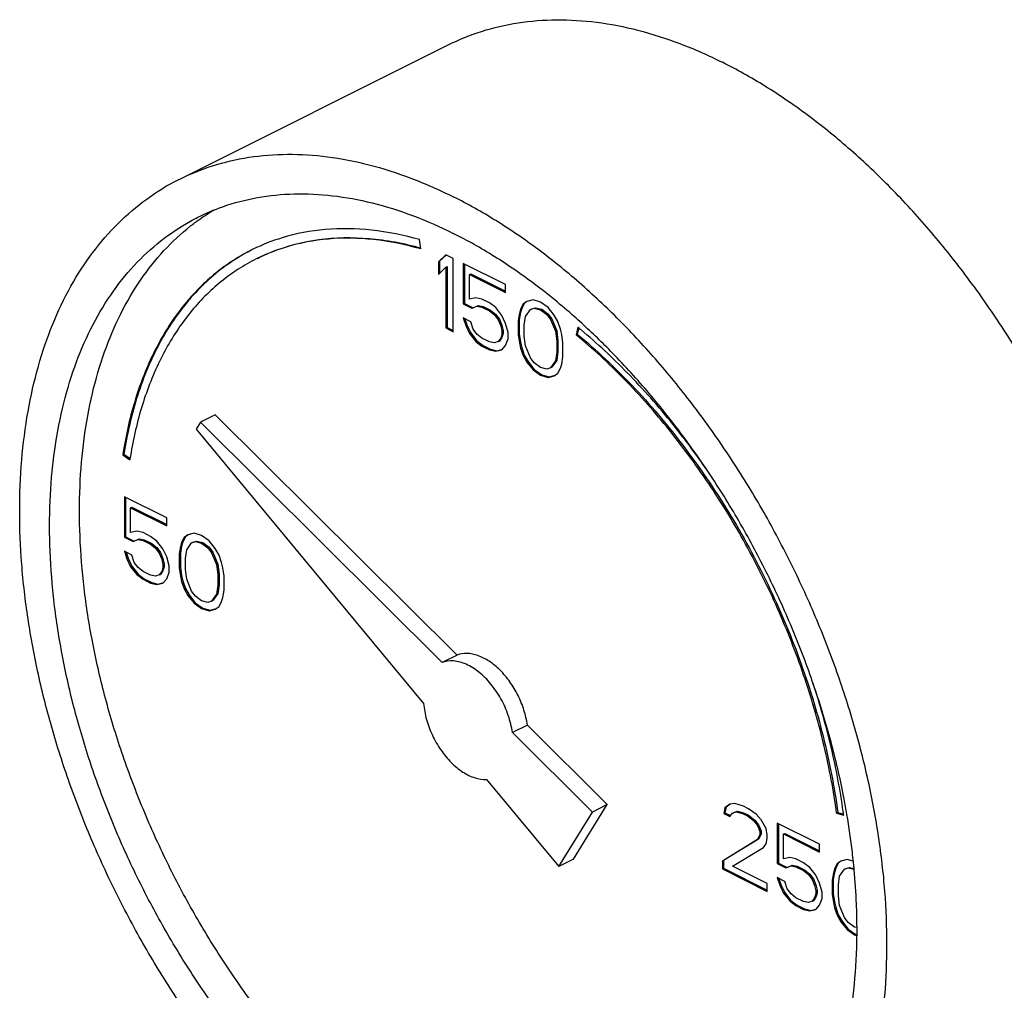
# Model space of a CAD drawing. Units: inches. Extents: x -66 to 69, y -48 to 65.
# Drawn here: x 35 to 38, y 45 to 48 of the extents above; entities that cross this region are included whole.
import ezdxf

# ---------------------------------------------------------------- set-up
doc = ezdxf.new("R2010")
doc.units = ezdxf.units.IN
doc.header["$LTSCALE"] = 1.21
doc.header["$MEASUREMENT"] = 0
doc.layers.get('0').update_dxf_attribs({"linetype": 'CONTINUOUS'})

msp = doc.modelspace()

# ---------------------------------------------------------------- linework, layer by layer
at = {"color": 7, "linetype": 'Continuous'}
for p, q in [((35.7131, 47.726), (36.5086, 48.1237)), ((36.4279, 47.5204), (36.4242, 47.5479)), ((36.5016, 47.5033), (36.4795, 47.4821)), ((36.5024, 47.5025), (36.483, 47.4839)), ((36.5237, 47.4923), (36.5016, 47.5033)), ((36.4795, 47.4821), (36.483, 47.4839)), ((36.4795, 47.4821), (36.4795, 47.4453)), ((36.4795, 47.4453), (36.5016, 47.4665)), ((36.483, 47.4839), (36.483, 47.4487)), ((36.5016, 47.4665), (36.5051, 47.4682)), ((36.5016, 47.4665), (36.5016, 47.2868)), ((36.5051, 47.4682), (36.5051, 47.2886)), ((36.5237, 47.2758), (36.5237, 47.4923)), ((36.5532, 47.4775), (36.5532, 47.3578)), ((36.6784, 47.4149), (36.5532, 47.4775)), ((36.5567, 47.4758), (36.5567, 47.3595)), ((36.5716, 47.4453), (36.5751, 47.4471)), ((36.5716, 47.3716), (36.5716, 47.4453)), ((36.5716, 47.4453), (36.6784, 47.3919)), ((36.5751, 47.4471), (36.6784, 47.3954)), ((36.6784, 47.3919), (36.6784, 47.4149)), ((36.5532, 47.3578), (36.5567, 47.3595)), ((36.5532, 47.3578), (36.5789, 47.3449)), ((36.5567, 47.3595), (36.5825, 47.3467)), ((36.59, 47.3762), (36.5716, 47.3716)), ((36.5789, 47.3449), (36.5937, 47.3513)), ((36.5825, 47.3467), (36.5972, 47.3531)), ((36.6084, 47.3716), (36.59, 47.3762)), ((36.5937, 47.3513), (36.5972, 47.3531)), ((36.5937, 47.3513), (36.6084, 47.3486)), ((36.5972, 47.3531), (36.6119, 47.3503)), ((36.6305, 47.3606), (36.6084, 47.3716)), ((36.6084, 47.3486), (36.6119, 47.3503)), ((36.6084, 47.3486), (36.6305, 47.3375)), ((36.6119, 47.3503), (36.634, 47.3393)), ((36.6489, 47.3468), (36.6305, 47.3606)), ((36.7299, 47.3569), (36.7226, 47.3422)), ((36.7335, 47.3587), (36.7261, 47.3439)), ((36.741, 47.3652), (36.7299, 47.3569)), ((36.7299, 47.3569), (36.7335, 47.3587)), ((36.7414, 47.3646), (36.7335, 47.3587)), ((36.7594, 47.3698), (36.741, 47.3652)), ((36.7815, 47.3634), (36.7594, 47.3698)), ((36.8036, 47.3477), (36.7815, 47.3634)), ((36.5789, 47.3449), (36.5825, 47.3467)), ((36.6305, 47.3375), (36.634, 47.3393)), ((36.6305, 47.3375), (36.6452, 47.3256)), ((36.634, 47.3393), (36.6488, 47.3273)), ((36.6452, 47.3256), (36.6488, 47.3273)), ((36.6452, 47.3256), (36.6563, 47.3108)), ((36.6488, 47.3273), (36.6598, 47.3126)), ((36.6673, 47.3237), (36.6489, 47.3468)), ((36.6784, 47.2998), (36.6673, 47.3237)), ((36.7189, 47.3302), (36.7152, 47.309)), ((36.7224, 47.332), (36.7187, 47.3108)), ((36.7226, 47.3422), (36.7189, 47.3302)), ((36.7189, 47.3302), (36.7224, 47.332)), ((36.7261, 47.3439), (36.7224, 47.332)), ((36.7226, 47.3422), (36.7261, 47.3439)), ((36.7336, 47.2952), (36.7373, 47.321)), ((36.7373, 47.321), (36.752, 47.3413)), ((36.752, 47.3413), (36.7631, 47.3449)), ((36.752, 47.3413), (36.7556, 47.343)), ((36.7556, 47.343), (36.7666, 47.3467)), ((36.7631, 47.3449), (36.7666, 47.3467)), ((36.7631, 47.3449), (36.7815, 47.3403)), ((36.7666, 47.3467), (36.785, 47.3421)), ((36.7815, 47.3403), (36.785, 47.3421)), ((36.7815, 47.3403), (36.7999, 47.3265)), ((36.785, 47.3421), (36.8035, 47.3283)), ((36.7999, 47.3265), (36.8035, 47.3283)), ((36.7999, 47.3265), (36.811, 47.3118)), ((36.8035, 47.3283), (36.8145, 47.3136)), ((36.822, 47.3247), (36.8036, 47.3477)), ((36.8331, 47.3054), (36.822, 47.3247)), ((36.5532, 47.3163), (36.5605, 47.2942)), ((36.5753, 47.3053), (36.5532, 47.3163)), ((36.5581, 47.3138), (36.5641, 47.296)), ((36.5605, 47.2942), (36.5641, 47.296)), ((36.5605, 47.2942), (36.5716, 47.2703)), ((36.5641, 47.296), (36.5751, 47.272)), ((36.5826, 47.2832), (36.5753, 47.3053)), ((36.6563, 47.3108), (36.6598, 47.3126)), ((36.6563, 47.3108), (36.6637, 47.2933)), ((36.6598, 47.3126), (36.6672, 47.2951)), ((36.6637, 47.2933), (36.6672, 47.2951)), ((36.6637, 47.2933), (36.6673, 47.2777)), ((36.6672, 47.2951), (36.6709, 47.2794)), ((36.6857, 47.2731), (36.6784, 47.2998)), ((36.7152, 47.309), (36.7187, 47.3108)), ((36.7152, 47.309), (36.7152, 47.2675)), ((36.7187, 47.3108), (36.7187, 47.2693)), ((36.7336, 47.2629), (36.7336, 47.2952)), ((36.811, 47.3118), (36.8145, 47.3136)), ((36.811, 47.3118), (36.8257, 47.2768)), ((36.8145, 47.3136), (36.8292, 47.2786)), ((36.8404, 47.2832), (36.8331, 47.3054)), ((36.5016, 47.2868), (36.5051, 47.2886)), ((36.5016, 47.2868), (36.5237, 47.2758)), ((36.5051, 47.2886), (36.5237, 47.2793)), ((36.5716, 47.2703), (36.5751, 47.272)), ((36.5716, 47.2703), (36.59, 47.2472)), ((36.5751, 47.272), (36.5935, 47.249)), ((36.5937, 47.2684), (36.5826, 47.2832)), ((36.6084, 47.2565), (36.5937, 47.2684)), ((36.6673, 47.2684), (36.6637, 47.2565)), ((36.6709, 47.2702), (36.6672, 47.2582)), ((36.6673, 47.2777), (36.6709, 47.2794)), ((36.6673, 47.2777), (36.6673, 47.2684)), ((36.6673, 47.2684), (36.6709, 47.2702)), ((36.6709, 47.2794), (36.6709, 47.2702)), ((36.6857, 47.2546), (36.6857, 47.2731)), ((36.7152, 47.2675), (36.7187, 47.2693)), ((36.7152, 47.2675), (36.7189, 47.2427)), ((36.7187, 47.2693), (36.7224, 47.2444)), ((36.7373, 47.2335), (36.7336, 47.2629)), ((36.8257, 47.2768), (36.8292, 47.2786)), ((36.8257, 47.2768), (36.8294, 47.2473)), ((36.8292, 47.2786), (36.8329, 47.2491)), ((36.8441, 47.2676), (36.8404, 47.2832)), ((36.8478, 47.2427), (36.8441, 47.2676)), ((36.8921, 47.2889), (36.8866, 47.2666)), ((36.8866, 47.2666), (36.8901, 47.2683)), ((36.8946, 47.2866), (36.8901, 47.2683)), ((36.59, 47.2472), (36.5935, 47.249)), ((36.59, 47.2472), (36.6084, 47.2334)), ((36.5935, 47.249), (36.6119, 47.2352)), ((36.6305, 47.2454), (36.6084, 47.2565)), ((36.6084, 47.2334), (36.6119, 47.2352)), ((36.6084, 47.2334), (36.6305, 47.2224)), ((36.6119, 47.2352), (36.634, 47.2241)), ((36.6452, 47.2426), (36.6305, 47.2454)), ((36.6563, 47.2463), (36.6452, 47.2426)), ((36.6637, 47.2565), (36.6563, 47.2463)), ((36.6563, 47.2463), (36.6598, 47.2481)), ((36.6672, 47.2582), (36.6598, 47.2481)), ((36.6637, 47.2565), (36.6672, 47.2582)), ((36.6673, 47.2224), (36.6784, 47.2353)), ((36.6784, 47.2353), (36.6857, 47.2546)), ((36.7189, 47.2427), (36.7224, 47.2444)), ((36.7189, 47.2427), (36.7226, 47.227)), ((36.7224, 47.2444), (36.7261, 47.2288)), ((36.752, 47.1985), (36.7373, 47.2335)), ((36.8294, 47.2473), (36.8329, 47.2491)), ((36.8294, 47.2473), (36.8294, 47.2151)), ((36.8329, 47.2491), (36.8329, 47.2168)), ((36.8478, 47.2012), (36.8478, 47.2427)), ((36.6305, 47.2224), (36.634, 47.2241)), ((36.6305, 47.2224), (36.6489, 47.2178)), ((36.634, 47.2241), (36.6525, 47.2195)), ((36.6489, 47.2178), (36.6673, 47.2224)), ((36.6489, 47.2178), (36.6525, 47.2195)), ((36.6525, 47.2195), (36.6671, 47.2232)), ((36.7226, 47.227), (36.7261, 47.2288)), ((36.7226, 47.227), (36.7299, 47.2049)), ((36.7261, 47.2288), (36.7335, 47.2067)), ((36.7299, 47.2049), (36.7335, 47.2067)), ((36.7299, 47.2049), (36.741, 47.1856)), ((36.7335, 47.2067), (36.7445, 47.1873)), ((36.8294, 47.2151), (36.8257, 47.1893)), ((36.8329, 47.2168), (36.8292, 47.191)), ((36.8294, 47.2151), (36.8329, 47.2168)), ((36.741, 47.1856), (36.7445, 47.1873)), ((36.741, 47.1856), (36.7594, 47.1625)), ((36.7445, 47.1873), (36.7629, 47.1643)), ((36.7631, 47.1837), (36.752, 47.1985)), ((36.7815, 47.1699), (36.7631, 47.1837)), ((36.8257, 47.1893), (36.811, 47.169)), ((36.8292, 47.191), (36.8145, 47.1708)), ((36.8257, 47.1893), (36.8292, 47.191)), ((36.8404, 47.1681), (36.8441, 47.1801)), ((36.8441, 47.1801), (36.8478, 47.2012)), ((36.7594, 47.1625), (36.7629, 47.1643)), ((36.7594, 47.1625), (36.7815, 47.1469)), ((36.7629, 47.1643), (36.785, 47.1486)), ((36.7999, 47.1653), (36.7815, 47.1699)), ((36.7815, 47.1469), (36.785, 47.1486)), ((36.7815, 47.1469), (36.8036, 47.1404)), ((36.785, 47.1486), (36.8071, 47.1422)), ((36.811, 47.169), (36.7999, 47.1653)), ((36.8036, 47.1404), (36.822, 47.145)), ((36.8071, 47.1422), (36.8218, 47.1459)), ((36.811, 47.169), (36.8145, 47.1708)), ((36.822, 47.145), (36.8331, 47.1533)), ((36.8331, 47.1533), (36.8404, 47.1681)), ((36.8036, 47.1404), (36.8071, 47.1422)), ((35.8202, 47.0302), (35.776, 47.0081)), ((36.5346, 46.3195), (35.8202, 47.0302)), ((35.776, 47.0081), (35.7635, 46.9879)), ((36.4904, 46.2974), (35.776, 47.0081)), ((35.7635, 46.9879), (36.436, 46.1761)), ((35.5467, 46.9119), (35.5502, 46.9136)), ((35.5502, 46.9136), (35.5684, 46.9006)), ((35.5467, 46.9119), (35.5675, 46.8969)), ((35.5514, 46.7876), (35.5514, 46.6679)), ((35.6766, 46.725), (35.5514, 46.7876)), ((35.555, 46.7859), (35.555, 46.6696)), ((35.5698, 46.7554), (35.5734, 46.7572)), ((35.5698, 46.6817), (35.5698, 46.7554)), ((35.5698, 46.7554), (35.6766, 46.702)), ((35.5734, 46.7572), (35.6766, 46.7055)), ((35.6766, 46.702), (35.6766, 46.725)), ((35.5883, 46.6863), (35.5698, 46.6817)), ((35.6067, 46.6817), (35.5883, 46.6863)), ((35.6288, 46.6706), (35.6067, 46.6817)), ((35.7577, 46.6799), (35.7393, 46.6753)), ((35.7798, 46.6735), (35.7577, 46.6799)), ((35.5514, 46.6679), (35.555, 46.6696)), ((35.5514, 46.6679), (35.5772, 46.655)), ((35.555, 46.6696), (35.5807, 46.6567)), ((35.5772, 46.655), (35.5919, 46.6614)), ((35.5772, 46.655), (35.5807, 46.6567)), ((35.5807, 46.6567), (35.5955, 46.6632)), ((35.5919, 46.6614), (35.5955, 46.6632)), ((35.5919, 46.6614), (35.6067, 46.6587)), ((35.5955, 46.6632), (35.6102, 46.6604)), ((35.6067, 46.6587), (35.6102, 46.6604)), ((35.6067, 46.6587), (35.6288, 46.6476)), ((35.6102, 46.6604), (35.6323, 46.6494)), ((35.6472, 46.6568), (35.6288, 46.6706)), ((35.6656, 46.6338), (35.6472, 46.6568)), ((35.7208, 46.6523), (35.7172, 46.6403)), ((35.7244, 46.654), (35.7207, 46.642)), ((35.7282, 46.667), (35.7208, 46.6523)), ((35.7208, 46.6523), (35.7244, 46.654)), ((35.7317, 46.6688), (35.7244, 46.654)), ((35.7393, 46.6753), (35.7282, 46.667)), ((35.7282, 46.667), (35.7317, 46.6688)), ((35.7397, 46.6747), (35.7317, 46.6688)), ((35.7356, 46.6311), (35.7503, 46.6513)), ((35.7503, 46.6513), (35.7614, 46.655)), ((35.7503, 46.6513), (35.7538, 46.6531)), ((35.7538, 46.6531), (35.7649, 46.6568)), ((35.7614, 46.655), (35.7649, 46.6568)), ((35.7614, 46.655), (35.7798, 46.6504)), ((35.7649, 46.6568), (35.7833, 46.6522)), ((35.8019, 46.6578), (35.7798, 46.6735)), ((35.7798, 46.6504), (35.7833, 46.6522)), ((35.7798, 46.6504), (35.7982, 46.6366)), ((35.7833, 46.6522), (35.8017, 46.6384)), ((35.8203, 46.6348), (35.8019, 46.6578)), ((35.5514, 46.6264), (35.5588, 46.6043)), ((35.5735, 46.6154), (35.5514, 46.6264)), ((35.5564, 46.6239), (35.5623, 46.6061)), ((35.6288, 46.6476), (35.6323, 46.6494)), ((35.6288, 46.6476), (35.6435, 46.6356)), ((35.6323, 46.6494), (35.647, 46.6374)), ((35.6435, 46.6356), (35.647, 46.6374)), ((35.6435, 46.6356), (35.6546, 46.6209)), ((35.647, 46.6374), (35.6581, 46.6227)), ((35.6546, 46.6209), (35.6581, 46.6227)), ((35.6546, 46.6209), (35.6619, 46.6034)), ((35.6581, 46.6227), (35.6655, 46.6052)), ((35.6766, 46.6099), (35.6656, 46.6338)), ((35.7172, 46.6403), (35.7135, 46.6191)), ((35.7207, 46.642), (35.717, 46.6208)), ((35.7172, 46.6403), (35.7207, 46.642)), ((35.7319, 46.6053), (35.7356, 46.6311)), ((35.7982, 46.6366), (35.8017, 46.6384)), ((35.7982, 46.6366), (35.8092, 46.6219)), ((35.8017, 46.6384), (35.8128, 46.6236)), ((35.8092, 46.6219), (35.8128, 46.6236)), ((35.8092, 46.6219), (35.824, 46.5869)), ((35.8128, 46.6236), (35.8275, 46.5886)), ((35.8313, 46.6154), (35.8203, 46.6348)), ((35.5588, 46.6043), (35.5623, 46.6061)), ((35.5588, 46.6043), (35.5698, 46.5803)), ((35.5623, 46.6061), (35.5734, 46.5821)), ((35.5809, 46.5932), (35.5735, 46.6154)), ((35.5919, 46.5785), (35.5809, 46.5932)), ((35.6619, 46.6034), (35.6655, 46.6052)), ((35.6619, 46.6034), (35.6656, 46.5877)), ((35.6655, 46.6052), (35.6691, 46.5895)), ((35.684, 46.5831), (35.6766, 46.6099)), ((35.7135, 46.6191), (35.717, 46.6208)), ((35.7135, 46.6191), (35.7135, 46.5776)), ((35.717, 46.6208), (35.717, 46.5794)), ((35.7319, 46.573), (35.7319, 46.6053)), ((35.8387, 46.5933), (35.8313, 46.6154)), ((35.8424, 46.5777), (35.8387, 46.5933)), ((35.5698, 46.5803), (35.5734, 46.5821)), ((35.5698, 46.5803), (35.5883, 46.5573)), ((35.5734, 46.5821), (35.5918, 46.5591)), ((35.6067, 46.5665), (35.5919, 46.5785)), ((35.6288, 46.5555), (35.6067, 46.5665)), ((35.6619, 46.5666), (35.6546, 46.5564)), ((35.6655, 46.5683), (35.6581, 46.5582)), ((35.6656, 46.5785), (35.6619, 46.5666)), ((35.6619, 46.5666), (35.6655, 46.5683)), ((35.6691, 46.5803), (35.6655, 46.5683)), ((35.6656, 46.5877), (35.6691, 46.5895)), ((35.6656, 46.5877), (35.6656, 46.5785)), ((35.6656, 46.5785), (35.6691, 46.5803)), ((35.6691, 46.5895), (35.6691, 46.5803)), ((35.6766, 46.5454), (35.684, 46.5647)), ((35.684, 46.5647), (35.684, 46.5831)), ((35.7135, 46.5776), (35.717, 46.5794)), ((35.7135, 46.5776), (35.7172, 46.5527)), ((35.717, 46.5794), (35.7207, 46.5545)), ((35.7356, 46.5435), (35.7319, 46.573)), ((35.824, 46.5869), (35.8275, 46.5886)), ((35.824, 46.5869), (35.8276, 46.5574)), ((35.8275, 46.5886), (35.8312, 46.5592)), ((35.8461, 46.5528), (35.8424, 46.5777)), ((35.5883, 46.5573), (35.5918, 46.5591)), ((35.5883, 46.5573), (35.6067, 46.5435)), ((35.5918, 46.5591), (35.6102, 46.5453)), ((35.6067, 46.5435), (35.6102, 46.5453)), ((35.6067, 46.5435), (35.6288, 46.5325)), ((35.6102, 46.5453), (35.6323, 46.5342)), ((35.6435, 46.5527), (35.6288, 46.5555)), ((35.6288, 46.5325), (35.6323, 46.5342)), ((35.6323, 46.5342), (35.6507, 46.5296)), ((35.6546, 46.5564), (35.6435, 46.5527)), ((35.6546, 46.5564), (35.6581, 46.5582)), ((35.6656, 46.5325), (35.6766, 46.5454)), ((35.7172, 46.5527), (35.7207, 46.5545)), ((35.7172, 46.5527), (35.7208, 46.5371)), ((35.7207, 46.5545), (35.7244, 46.5389)), ((35.7208, 46.5371), (35.7244, 46.5389)), ((35.7208, 46.5371), (35.7282, 46.515)), ((35.7244, 46.5389), (35.7317, 46.5167)), ((35.7503, 46.5085), (35.7356, 46.5435)), ((35.8276, 46.5574), (35.8312, 46.5592)), ((35.8276, 46.5574), (35.8276, 46.5251)), ((35.8312, 46.5592), (35.8312, 46.5269)), ((35.8461, 46.5113), (35.8461, 46.5528)), ((35.6288, 46.5325), (35.6472, 46.5279)), ((35.6472, 46.5279), (35.6656, 46.5325)), ((35.6472, 46.5279), (35.6507, 46.5296)), ((35.6507, 46.5296), (35.6654, 46.5333)), ((35.7282, 46.515), (35.7317, 46.5167)), ((35.7282, 46.515), (35.7393, 46.4956)), ((35.7317, 46.5167), (35.7428, 46.4974)), ((35.7614, 46.4938), (35.7503, 46.5085)), ((35.8276, 46.5251), (35.824, 46.4993)), ((35.8312, 46.5269), (35.8275, 46.5011)), ((35.8276, 46.5251), (35.8312, 46.5269)), ((35.8424, 46.4901), (35.8461, 46.5113)), ((35.7393, 46.4956), (35.7428, 46.4974)), ((35.7393, 46.4956), (35.7577, 46.4726)), ((35.7428, 46.4974), (35.7612, 46.4744)), ((35.7798, 46.48), (35.7614, 46.4938)), ((35.7982, 46.4754), (35.7798, 46.48)), ((35.8092, 46.4791), (35.7982, 46.4754)), ((35.824, 46.4993), (35.8092, 46.4791)), ((35.8092, 46.4791), (35.8128, 46.4808)), ((35.8275, 46.5011), (35.8128, 46.4808)), ((35.824, 46.4993), (35.8275, 46.5011)), ((35.8313, 46.4634), (35.8387, 46.4782)), ((35.8387, 46.4782), (35.8424, 46.4901)), ((35.7577, 46.4726), (35.7612, 46.4744)), ((35.7577, 46.4726), (35.7798, 46.457)), ((35.7612, 46.4744), (35.7833, 46.4587)), ((35.7798, 46.457), (35.7833, 46.4587)), ((35.7798, 46.457), (35.8019, 46.4505)), ((35.7833, 46.4587), (35.8054, 46.4523)), ((35.8019, 46.4505), (35.8203, 46.4551)), ((35.8019, 46.4505), (35.8054, 46.4523)), ((35.8054, 46.4523), (35.8201, 46.456)), ((35.8203, 46.4551), (35.8313, 46.4634)), ((36.5346, 46.3195), (36.4904, 46.2974)), ((36.7426, 46.1126), (36.6984, 46.0905)), ((36.9788, 45.8776), (36.7426, 46.1126)), ((36.9346, 45.8555), (36.6984, 46.0905)), ((36.622, 45.9517), (36.8352, 45.6943)), ((36.8794, 45.7164), (36.9788, 45.8776)), ((36.9788, 45.8776), (36.9346, 45.8555)), ((37.3266, 45.8678), (37.3229, 45.8512)), ((37.3301, 45.8696), (37.3264, 45.853)), ((37.3413, 45.8789), (37.3266, 45.8678)), ((37.3266, 45.8678), (37.3301, 45.8696)), ((37.3417, 45.8783), (37.3301, 45.8696)), ((37.356, 45.8807), (37.3413, 45.8789)), ((37.3818, 45.8724), (37.356, 45.8807)), ((37.3965, 45.8651), (37.3818, 45.8724)), ((37.4186, 45.8494), (37.3965, 45.8651)), ((36.8352, 45.6943), (36.9346, 45.8555)), ((37.3229, 45.8512), (37.3264, 45.853)), ((37.3229, 45.8512), (37.3413, 45.842)), ((37.3264, 45.853), (37.3427, 45.8449)), ((37.3413, 45.842), (37.3487, 45.8522)), ((37.3487, 45.8522), (37.3597, 45.8559)), ((37.3487, 45.8522), (37.3522, 45.8539)), ((37.3522, 45.8539), (37.3632, 45.8576)), ((37.3597, 45.8559), (37.3632, 45.8576)), ((37.3597, 45.8559), (37.3781, 45.8512)), ((37.3632, 45.8576), (37.3817, 45.853)), ((37.3781, 45.8512), (37.3817, 45.853)), ((37.3781, 45.8512), (37.3929, 45.8439)), ((37.3817, 45.853), (37.3964, 45.8457)), ((37.3929, 45.8439), (37.3964, 45.8457)), ((37.3929, 45.8439), (37.4113, 45.8301)), ((37.3964, 45.8457), (37.4148, 45.8318)), ((37.4334, 45.8328), (37.4186, 45.8494)), ((37.6566, 45.8523), (37.6602, 45.8541)), ((37.6566, 45.8523), (37.6775, 45.8464)), ((37.6602, 45.8541), (37.677, 45.8493)), ((37.4113, 45.8301), (37.4148, 45.8318)), ((37.4113, 45.8301), (37.4223, 45.8153)), ((37.4148, 45.8318), (37.4259, 45.8171)), ((37.4223, 45.8153), (37.4259, 45.8171)), ((37.4223, 45.8153), (37.4297, 45.7978)), ((37.4259, 45.8171), (37.4332, 45.7996)), ((37.4481, 45.807), (37.4334, 45.8328)), ((37.4518, 45.7868), (37.4481, 45.807)), ((37.4812, 45.8227), (37.4812, 45.703)), ((37.6065, 45.7601), (37.4812, 45.8227)), ((37.4848, 45.821), (37.4848, 45.7047)), ((37.4297, 45.7886), (37.4223, 45.7739)), ((37.4332, 45.7904), (37.4259, 45.7756)), ((37.4297, 45.7978), (37.4332, 45.7996)), ((37.4297, 45.7978), (37.4297, 45.7886)), ((37.4297, 45.7886), (37.4332, 45.7904)), ((37.4332, 45.7996), (37.4332, 45.7904)), ((37.4481, 45.761), (37.4518, 45.7776)), ((37.4518, 45.7776), (37.4518, 45.7868)), ((37.4997, 45.7905), (37.5032, 45.7923)), ((37.4997, 45.7168), (37.4997, 45.7905)), ((37.4997, 45.7905), (37.6065, 45.7371)), ((37.5032, 45.7923), (37.6065, 45.7406)), ((37.4223, 45.7739), (37.3192, 45.7103)), ((37.4259, 45.7756), (37.3227, 45.712)), ((37.3487, 45.6955), (37.4407, 45.7508)), ((37.4223, 45.7739), (37.4259, 45.7756)), ((37.4407, 45.7508), (37.4481, 45.761)), ((37.6065, 45.7371), (37.6065, 45.7601)), ((37.5181, 45.7214), (37.4997, 45.7168)), ((37.5365, 45.7168), (37.5181, 45.7214)), ((36.8794, 45.7164), (36.8352, 45.6943)), ((37.3192, 45.7103), (37.3227, 45.712)), ((37.3192, 45.7103), (37.3192, 45.6872)), ((37.3227, 45.712), (37.3227, 45.689)), ((37.4518, 45.644), (37.3487, 45.6955)), ((37.4812, 45.703), (37.4848, 45.7047)), ((37.4812, 45.703), (37.507, 45.6901)), ((37.4848, 45.7047), (37.5106, 45.6918)), ((37.507, 45.6901), (37.5218, 45.6965)), ((37.507, 45.6901), (37.5106, 45.6918)), ((37.5106, 45.6918), (37.5253, 45.6983)), ((37.5218, 45.6965), (37.5253, 45.6983)), ((37.5218, 45.6965), (37.5365, 45.6938)), ((37.5253, 45.6983), (37.54, 45.6955)), ((37.5586, 45.7057), (37.5365, 45.7168)), ((37.5365, 45.6938), (37.54, 45.6955)), ((37.5365, 45.6938), (37.5586, 45.6827)), ((37.54, 45.6955), (37.5621, 45.6845)), ((37.577, 45.6919), (37.5586, 45.7057)), ((37.5954, 45.6689), (37.577, 45.6919)), ((37.658, 45.7021), (37.6507, 45.6873)), ((37.6616, 45.7039), (37.6542, 45.6891)), ((37.6691, 45.7104), (37.658, 45.7021)), ((37.658, 45.7021), (37.6616, 45.7039)), ((37.6695, 45.7098), (37.6616, 45.7039)), ((37.6875, 45.715), (37.6691, 45.7104)), ((37.6801, 45.6864), (37.6912, 45.6901)), ((37.6837, 45.6882), (37.6947, 45.6919)), ((37.7053, 45.7098), (37.6875, 45.715)), ((37.6912, 45.6901), (37.6947, 45.6919)), ((37.6912, 45.6901), (37.7072, 45.6861)), ((37.6947, 45.6919), (37.707, 45.6888)), ((37.3192, 45.6872), (37.3227, 45.689)), ((37.3192, 45.6872), (37.4518, 45.6209)), ((37.3227, 45.689), (37.4518, 45.6245)), ((37.4812, 45.6615), (37.4886, 45.6394)), ((37.5033, 45.6504), (37.4812, 45.6615)), ((37.5586, 45.6827), (37.5621, 45.6845)), ((37.5586, 45.6827), (37.5733, 45.6707)), ((37.5621, 45.6845), (37.5769, 45.6725)), ((37.5733, 45.6707), (37.5769, 45.6725)), ((37.5733, 45.6707), (37.5844, 45.656)), ((37.5769, 45.6725), (37.5879, 45.6578)), ((37.6065, 45.645), (37.5954, 45.6689)), ((37.647, 45.6754), (37.6433, 45.6542)), ((37.6505, 45.6771), (37.6468, 45.6559)), ((37.6507, 45.6873), (37.647, 45.6754)), ((37.647, 45.6754), (37.6505, 45.6771)), ((37.6542, 45.6891), (37.6505, 45.6771)), ((37.6507, 45.6873), (37.6542, 45.6891)), ((37.6617, 45.6404), (37.6654, 45.6662)), ((37.6654, 45.6662), (37.6801, 45.6864)), ((37.6801, 45.6864), (37.6837, 45.6882)), ((37.4518, 45.6209), (37.4518, 45.644)), ((37.4862, 45.659), (37.4921, 45.6412)), ((37.4886, 45.6394), (37.4921, 45.6412)), ((37.4886, 45.6394), (37.4997, 45.6154)), ((37.4921, 45.6412), (37.5032, 45.6172)), ((37.5107, 45.6283), (37.5033, 45.6504)), ((37.5844, 45.656), (37.5879, 45.6578)), ((37.5844, 45.656), (37.5917, 45.6385)), ((37.5879, 45.6578), (37.5953, 45.6403)), ((37.5917, 45.6385), (37.5953, 45.6403)), ((37.5917, 45.6385), (37.5954, 45.6228)), ((37.5953, 45.6403), (37.5989, 45.6246)), ((37.6138, 45.6182), (37.6065, 45.645)), ((37.6433, 45.6542), (37.6468, 45.6559)), ((37.6433, 45.6542), (37.6433, 45.6127)), ((37.6468, 45.6559), (37.6468, 45.6145)), ((37.6617, 45.6081), (37.6617, 45.6404)), ((37.4997, 45.6154), (37.5032, 45.6172)), ((37.4997, 45.6154), (37.5181, 45.5924)), ((37.5032, 45.6172), (37.5216, 45.5942)), ((37.5218, 45.6136), (37.5107, 45.6283)), ((37.5365, 45.6016), (37.5218, 45.6136)), ((37.5953, 45.6034), (37.5879, 45.5933)), ((37.5954, 45.6136), (37.5917, 45.6016)), ((37.5917, 45.6016), (37.5953, 45.6034)), ((37.5989, 45.6154), (37.5953, 45.6034)), ((37.5954, 45.6228), (37.5989, 45.6246)), ((37.5954, 45.6228), (37.5954, 45.6136)), ((37.5954, 45.6136), (37.5989, 45.6154)), ((37.5989, 45.6246), (37.5989, 45.6154)), ((37.6138, 45.5998), (37.6138, 45.6182)), ((37.6433, 45.6127), (37.6468, 45.6145)), ((37.6433, 45.6127), (37.647, 45.5878)), ((37.6468, 45.6145), (37.6505, 45.5896)), ((37.6654, 45.5786), (37.6617, 45.6081)), ((37.5181, 45.5924), (37.5216, 45.5942)), ((37.5181, 45.5924), (37.5365, 45.5786)), ((37.5216, 45.5942), (37.54, 45.5804)), ((37.5586, 45.5906), (37.5365, 45.6016)), ((37.5365, 45.5786), (37.54, 45.5804)), ((37.5365, 45.5786), (37.5586, 45.5675)), ((37.54, 45.5804), (37.5621, 45.5693)), ((37.5733, 45.5878), (37.5586, 45.5906)), ((37.5844, 45.5915), (37.5733, 45.5878)), ((37.5917, 45.6016), (37.5844, 45.5915)), ((37.5844, 45.5915), (37.5879, 45.5933)), ((37.5954, 45.5676), (37.6065, 45.5805)), ((37.6065, 45.5805), (37.6138, 45.5998)), ((37.647, 45.5878), (37.6505, 45.5896)), ((37.647, 45.5878), (37.6507, 45.5722)), ((37.6505, 45.5896), (37.6542, 45.5739)), ((37.6507, 45.5722), (37.6542, 45.5739)), ((37.6542, 45.5739), (37.6616, 45.5518)), ((37.6801, 45.5436), (37.6654, 45.5786)), ((37.5586, 45.5675), (37.5621, 45.5693)), ((37.5586, 45.5675), (37.577, 45.5629)), ((37.5621, 45.5693), (37.5805, 45.5647)), ((37.577, 45.5629), (37.5954, 45.5676)), ((37.577, 45.5629), (37.5805, 45.5647)), ((37.5805, 45.5647), (37.5952, 45.5684)), ((37.6507, 45.5722), (37.658, 45.5501)), ((37.658, 45.5501), (37.6616, 45.5518)), ((37.658, 45.5501), (37.6691, 45.5307)), ((37.6616, 45.5518), (37.6726, 45.5325)), ((37.6691, 45.5307), (37.6726, 45.5325)), ((37.6691, 45.5307), (37.6875, 45.5077)), ((37.6726, 45.5325), (37.691, 45.5095)), ((37.6912, 45.5289), (37.6801, 45.5436)), ((37.7096, 45.5151), (37.6912, 45.5289)), ((37.7154, 45.5136), (37.7096, 45.5151)), ((37.6875, 45.5077), (37.691, 45.5095)), ((37.6875, 45.5077), (37.7096, 45.492)), ((37.691, 45.5095), (37.7131, 45.4938)), ((37.7096, 45.492), (37.7131, 45.4938)), ((37.7096, 45.492), (37.7154, 45.4903)), ((37.7131, 45.4938), (37.7154, 45.4931))]:
    msp.add_line(p, q, dxfattribs=at)
for points, start_tangent, end_tangent in [([(36.5086, 48.1237), (36.6072, 48.1638), (36.715, 48.189), (36.8287, 48.198), (36.9472, 48.1907), (37.0692, 48.1671), (37.1936, 48.1275), (37.3192, 48.0723)], (0.894435, 0.447197), (0.894427, -0.447214)), ([(38.1298, 44.8815), (38.1323, 44.8827), (38.2254, 44.9395), (38.3099, 45.0115), (38.3848, 45.0977), (38.4495, 45.1975), (38.5033, 45.3099), (38.5456, 45.4337), (38.5762, 45.5679), (38.5947, 45.711), (38.6008, 45.8618), (38.5947, 46.0187), (38.5762, 46.1803), (38.5456, 46.345), (38.5033, 46.5112), (38.4495, 46.6774), (38.3848, 46.8418), (38.3099, 47.003), (38.2254, 47.1594), (38.1323, 47.3094), (38.0312, 47.4517), (37.9234, 47.5848), (37.8097, 47.7076), (37.6912, 47.8187), (37.5692, 47.9171), (37.4448, 48.0019), (37.3192, 48.0723)], (0.894435, 0.447197), (-0.894427, 0.447214)), ([(35.7131, 47.726), (35.8117, 47.766), (35.9195, 47.7913), (36.0332, 47.8003), (36.1517, 47.793), (36.2737, 47.7694), (36.3981, 47.7298), (36.5237, 47.6745)], (0.894435, 0.447197), (0.894427, -0.447214)), ([(36.5237, 44.5352), (36.3981, 44.6055), (36.2737, 44.6904), (36.1517, 44.7888), (36.0332, 44.8999), (35.9195, 45.0226), (35.8117, 45.1557), (35.7106, 45.298), (35.6175, 45.4481), (35.533, 45.6044), (35.4581, 45.7656), (35.3934, 45.9301), (35.3396, 46.0962), (35.2973, 46.2624), (35.2667, 46.4271), (35.2482, 46.5887), (35.2421, 46.7457), (35.2482, 46.8964), (35.2667, 47.0396), (35.2973, 47.1737), (35.3396, 47.2976), (35.3934, 47.4099), (35.4581, 47.5097), (35.533, 47.596), (35.6175, 47.6679), (35.7106, 47.7248), (35.7131, 47.726)], (-0.894427, 0.447214), (0.894435, 0.447197)), ([(35.769, 47.6142), (35.842, 47.6452), (35.9446, 47.6722), (36.0531, 47.6831), (36.1665, 47.6779), (36.2835, 47.6565), (36.403, 47.6191), (36.5237, 47.5663)], (0.894465, 0.447139), (0.894427, -0.447214)), ([(37.3343, 44.4837), (37.3368, 44.4849), (37.43, 44.5418), (37.5144, 44.6137), (37.5893, 44.7), (37.654, 44.7998), (37.7078, 44.9121), (37.7501, 45.036), (37.7807, 45.1701), (37.7992, 45.3133), (37.8053, 45.464), (37.7992, 45.621), (37.7807, 45.7826), (37.7501, 45.9473), (37.7078, 46.1135), (37.654, 46.2796), (37.5893, 46.4441), (37.5144, 46.6053), (37.43, 46.7617), (37.3368, 46.9117), (37.2357, 47.054), (37.1279, 47.1871), (37.0142, 47.3098), (36.8957, 47.4209), (36.7737, 47.5193), (36.6493, 47.6042), (36.5237, 47.6745)], (0.894435, 0.447197), (-0.894427, 0.447214)), ([(36.5237, 44.6434), (36.403, 44.7113), (36.2835, 44.7934), (36.1665, 44.8891), (36.0531, 44.9972), (35.9446, 45.1166), (35.842, 45.2462), (35.7465, 45.3846), (35.6589, 45.5304), (35.5801, 45.6821), (35.5111, 45.8381), (35.4524, 45.9969), (35.4047, 46.1568), (35.3686, 46.3161), (35.3442, 46.4733), (35.332, 46.6267), (35.332, 46.7747), (35.3442, 46.9159), (35.3686, 47.0487), (35.4047, 47.1719), (35.4524, 47.2841), (35.5111, 47.3842), (35.5801, 47.4712), (35.6589, 47.5441), (35.7465, 47.6023), (35.769, 47.6142)], (-0.894427, 0.447214), (0.894465, 0.447139)), ([(35.7732, 47.6078), (35.8157, 47.6355)], (0.815138, 0.579267), (0.858309, 0.513133)), ([(36.6121, 44.6876), (36.4914, 44.7555), (36.3719, 44.8376), (36.2549, 44.9333), (36.1415, 45.0413), (36.033, 45.1608), (35.9304, 45.2904), (35.8348, 45.4288), (35.7472, 45.5746), (35.6685, 45.7263), (35.5995, 45.8823), (35.5408, 46.0411), (35.4931, 46.201), (35.4569, 46.3603), (35.4326, 46.5175), (35.4204, 46.6709), (35.4204, 46.8189), (35.4326, 46.9601), (35.4569, 47.0929), (35.4931, 47.2161), (35.5408, 47.3283), (35.5995, 47.4284), (35.6685, 47.5154), (35.7472, 47.5883), (35.7732, 47.6078)], (-0.894427, 0.447214), (0.815138, 0.579267)), ([(36.4242, 47.5479), (36.2818, 47.576), (36.1454, 47.5778), (36.0176, 47.5533), (35.9314, 47.5193)], (-0.961947, 0.273236), (-0.897616, -0.440779)), ([(36.4279, 47.5204), (36.2882, 47.548), (36.1545, 47.5498), (36.0293, 47.5258), (35.9412, 47.4907)], (-0.961947, 0.273236), (-0.894523, -0.447022)), ([(35.9449, 47.4925), (35.9884, 47.512), (36.1259, 47.548), (36.2747, 47.5514), (36.4277, 47.5233)], (0.894315, 0.447437), (0.963095, -0.269161)), ([(36.9032, 47.3006), (36.8809, 47.3206), (36.7639, 47.4163), (36.6444, 47.4984), (36.5237, 47.5663)], (-0.73929, 0.673387), (-0.894427, 0.447214)), ([(35.9278, 47.5175), (35.9007, 47.503), (35.797, 47.4278), (35.7082, 47.3291), (35.6361, 47.2087), (35.5819, 47.0687), (35.5467, 46.9119)], (-0.894523, -0.447022), (-0.153304, -0.988179)), ([(35.9279, 47.5175), (35.8506, 47.4702), (35.7432, 47.3705), (35.656, 47.2425), (35.5912, 47.089), (35.5502, 46.9136)], (-0.891191, -0.453629), (-0.153304, -0.988179)), ([(35.9314, 47.5193), (35.9278, 47.5175)], (-0.897616, -0.440779), (-0.894523, -0.447022)), ([(35.9412, 47.4907), (35.9147, 47.4765), (35.813, 47.4028), (35.7259, 47.306), (35.6552, 47.1879), (35.6021, 47.0507), (35.5679, 46.8994)], (-0.894523, -0.447022), (-0.15526, -0.987874)), ([(37.6869, 45.8491), (37.6789, 45.8936), (37.6427, 46.0529), (37.595, 46.2128), (37.5363, 46.3716), (37.4673, 46.5276), (37.3886, 46.6793), (37.301, 46.8251), (37.2054, 46.9635), (37.1028, 47.0931), (36.9943, 47.2126), (36.9032, 47.3006)], (-0.168381, 0.985722), (-0.73929, 0.673387)), ([(37.6566, 45.8523), (37.6201, 46.0491), (37.5634, 46.248), (37.4875, 46.4448), (37.3941, 46.6357), (37.285, 46.8168), (37.1623, 46.9845), (37.0287, 47.1354), (36.8866, 47.2666)], (-0.133108, 0.991102), (-0.770174, 0.637834)), ([(36.8901, 47.2683), (37.0519, 47.1168), (37.2021, 46.9399), (37.3371, 46.7424), (37.4531, 46.5293), (37.5471, 46.3063), (37.6168, 46.0793), (37.6602, 45.8541)], (0.770174, -0.637834), (0.133108, -0.991102)), ([(36.8932, 47.288), (36.8921, 47.2889)], (-0.769664, 0.638449), (-0.770174, 0.637834)), ([(36.9017, 47.2809), (36.8932, 47.288)], (-0.765611, 0.643304), (-0.769664, 0.638449)), ([(37.2821, 46.8543), (37.1733, 47.0012), (37.037, 47.1552), (36.9017, 47.2809)], (-0.563466, 0.826139), (-0.765611, 0.643304)), ([(35.5679, 46.8994), (35.5675, 46.8969)], (-0.15526, -0.987874), (-0.153304, -0.988179)), ([(36.6984, 46.0905), (36.6863, 46.1408), (36.6645, 46.1899), (36.6347, 46.2338), (36.5994, 46.2689), (36.5615, 46.2923), (36.5242, 46.3021), (36.4904, 46.2974)], (-0.135964, 0.990714), (-0.934054, -0.357131)), ([(36.7426, 46.1126), (36.7326, 46.1566), (36.715, 46.2001), (36.6908, 46.2403), (36.6618, 46.2748), (36.6295, 46.3013), (36.5962, 46.3182), (36.5639, 46.3244), (36.5346, 46.3195)], (-0.135964, 0.990714), (-0.934054, -0.357131)), ([(37.6761, 45.857), (37.6403, 46.0472), (37.5867, 46.2369)], (-0.138494, 0.990363), (-0.312325, 0.949975)), ([(36.436, 46.1761), (36.4444, 46.1295), (36.4618, 46.0827), (36.4868, 46.0391), (36.5176, 46.0018), (36.5521, 45.9736), (36.5878, 45.9565), (36.622, 45.9517)], (0.08097, -0.996717), (0.998882, 0.047268)), ([(37.6774, 45.8475), (37.6761, 45.857)], (-0.133657, 0.991028), (-0.138494, 0.990363)), ([(37.6775, 45.8464), (37.6774, 45.8475)], (-0.133108, 0.991102), (-0.133657, 0.991028)), ([(37.6871, 45.8479), (37.6869, 45.8491)], (-0.167855, 0.985812), (-0.168381, 0.985722)), ([(37.7063, 45.7083), (37.7032, 45.7364), (37.6871, 45.8479)], (-0.103537, 0.994626), (-0.167855, 0.985812)), ([(37.7078, 45.693), (37.7063, 45.7083)], (-0.09611, 0.995371), (-0.103537, 0.994626)), ([(37.7084, 45.6869), (37.7078, 45.693)], (-0.093174, 0.99565), (-0.09611, 0.995371)), ([(37.7086, 45.6855), (37.7084, 45.6869)], (-0.092453, 0.995717), (-0.093174, 0.99565)), ([(37.7169, 45.5151), (37.7154, 45.583), (37.7086, 45.6855)], (-0.003824, 0.999993), (-0.092453, 0.995717)), ([(37.7169, 45.4938), (37.7169, 45.5151)], (0.008119, 0.999967), (-0.003824, 0.999993)), ([(37.2784, 44.5955), (37.301, 44.6074), (37.3886, 44.6656), (37.4673, 44.7385), (37.5363, 44.8255), (37.595, 44.9256), (37.6427, 45.0378), (37.6789, 45.161), (37.7032, 45.2938), (37.7154, 45.435), (37.7169, 45.492)], (0.894465, 0.447139), (0.009121, 0.999958)), ([(37.7169, 45.492), (37.7169, 45.4938)], (0.009121, 0.999958), (0.008119, 0.999967))]:
    msp.add_spline(points, degree=3, dxfattribs=dict(at, start_tangent=start_tangent, end_tangent=end_tangent))

doc.saveas('drawing.dxf')
